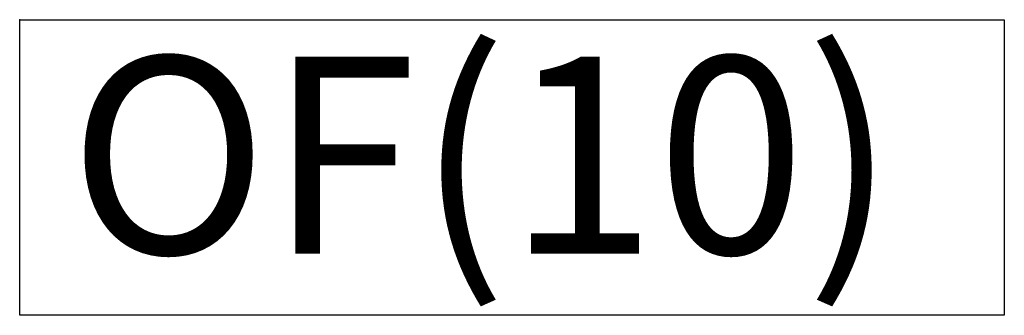
# Model space of a CAD drawing. Units: inches. Extents: x 0 to 185, y 0 to 157.
# Drawn here: x 121 to 131, y 1 to 4 of the extents above; entities that cross this region are included whole.
import ezdxf
from ezdxf.enums import TextEntityAlignment as Align

# ---------------------------------------------------------------- set-up
doc = ezdxf.new("R2010")
doc.units = ezdxf.units.IN
doc.header["$MEASUREMENT"] = 0
for name, color, linetype in [('A-FURN', 7, 'Continuous'), ('AFUEL-2D', 5, 'Continuous'), ('AFUEL-2D-TX', 5, 'Continuous')]:
    doc.layers.add(name, color=color, linetype=linetype)
doc.styles.get("Standard").update_dxf_attribs({"font": 'arial.ttf'})

# ---------------------------------------------------------------- blocks, each defined once
blk = doc.blocks.new('P_YNROF')
at = {"layer": 'AFUEL-2D'}
for p, q in [((0, 0), (10, 0)), ((0, -3), (0, 0)), ((10, 0), (10, -3)), ((10, -3), (0, -3))]:
    blk.add_line(p, q, dxfattribs=at)
blk.add_point((0, 0), dxfattribs=at)
at = {"layer": 'AFUEL-2D-TX', "flags": 1}
for tag in ['CAPPN', 'CAPMG', 'CAPMC', 'CAPQT', 'CAPDH', 'CAPGC']:
    blk.add_attdef(tag, (0, 0), '', height=0.001, dxfattribs=at)
at = {"layer": 'AFUEL-2D-TX'}
blk.add_attdef('CAPTG', text='', height=2, dxfattribs=at).set_placement((0.5, -3), align=Align.BOTTOM_LEFT)

msp = doc.modelspace()

# ---------------------------------------------------------------- block references
at = {"layer": 'A-FURN'}
msp.add_blockref('P_YNROF', (120.7256, 3.5705), dxfattribs=at).add_auto_attribs({'CAPTG': 'OF(10)'})

doc.saveas('drawing.dxf')
